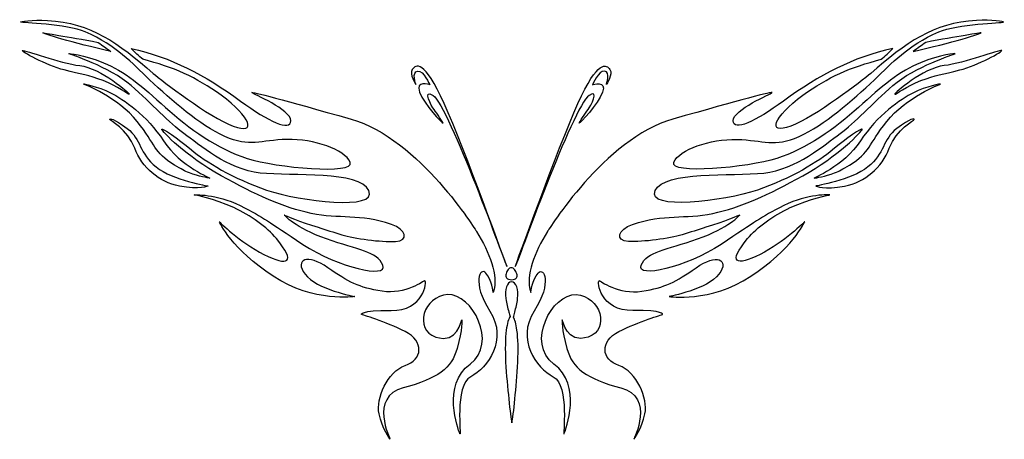
# Model space of a CAD drawing. Units: centimetres. Extents: x -5.6 to 8.9, y 2.8 to 9.
import ezdxf

# ---------------------------------------------------------------- set-up
doc = ezdxf.new("R2010")
doc.units = ezdxf.units.CM
doc.header["$MEASUREMENT"] = 0
doc.layers.add('Ebene 1', color=7, linetype='Continuous')

msp = doc.modelspace()

# ---------------------------------------------------------------- linework, layer by layer
at = {"layer": 'Ebene 1', "color": 1}
for points, knots in [([(1.0985, 5.85476), (1.0985, 5.85476), (0.25717, 7.22296), (-0.74562, 7.50748), (-0.74562, 7.50748), (-1.74841, 7.79199), (-2.22215, 7.92025), (-2.20725, 7.89822), (-2.20725, 7.89822), (-2.19235, 7.87619), (-1.63352, 7.65061), (-1.63352, 7.48379), (-1.63352, 7.48379), (-1.63352, 7.31698), (-1.96136, 7.47365), (-2.37117, 7.77184), (-2.37117, 7.77184), (-2.91306, 8.16614), (-3.38747, 8.41213), (-3.98194, 8.54619), (-3.98194, 8.54619), (-3.92544, 8.48969), (-3.86972, 8.43659), (-3.809, 8.38648), (-3.809, 8.38648), (-3.35938, 8.27065), (-3.0283, 8.12887), (-2.65802, 7.85774), (-2.65802, 7.85774), (-2.22091, 7.53766), (-2.12529, 7.27144), (-2.48045, 7.4045), (-2.48045, 7.4045), (-2.83562, 7.53757), (-3.53228, 8.0733), (-3.65522, 8.17944), (-3.65522, 8.17944), (-4.1723, 8.62588), (-4.57312, 8.92601), (-5.21248, 8.95772), (-5.21248, 8.95772), (-5.43642, 8.96884), (-5.62043, 8.94419), (-5.60863, 8.93409), (-5.60863, 8.93409), (-5.59683, 8.92398), (-4.92931, 8.90858), (-4.65709, 8.78916), (-4.65709, 8.78916), (-4.18504, 8.58202), (-3.97737, 8.33833), (-3.70986, 8.08677), (-3.70986, 8.08677), (-3.38203, 7.77847), (-2.97222, 7.41963), (-2.60339, 7.25285), (-2.60339, 7.25285), (-2.23457, 7.08607), (-2.08429, 7.20068), (-1.68816, 7.20913), (-1.68816, 7.20913), (-1.29203, 7.21761), (-0.84124, 7.06096), (-0.75928, 6.87394), (-0.75928, 6.87394), (-0.67732, 6.68693), (-1.85208, 6.79464), (-2.27555, 6.92937), (-2.27555, 6.92937), (-2.699, 7.06413), (-3.13613, 7.36905), (-3.47765, 7.68073), (-3.47765, 7.68073), (-3.81914, 7.99241), (-4.08438, 8.21217), (-4.38701, 8.3365), (-4.38701, 8.3365), (-4.68966, 8.46084), (-4.90707, 8.4772), (-4.89634, 8.46859), (-4.89634, 8.46859), (-4.8856, 8.45999), (-4.29725, 8.2771), (-3.98306, 8.0025), (-3.98306, 8.0025), (-3.66888, 7.7279), (-3.42301, 7.45496), (-3.20443, 7.29492), (-3.20443, 7.29492), (-2.98588, 7.13487), (-2.56358, 6.7678), (-2.08429, 6.71542), (-2.08429, 6.71542), (-1.60505, 6.66303), (-0.62833, 6.75584), (-0.48606, 6.45779), (-0.48606, 6.45779), (-0.34382, 6.15976), (-1.49692, 6.29761), (-1.98868, 6.46437), (-1.98868, 6.46437), (-2.48045, 6.63112), (-2.89226, 6.8879), (-3.09515, 7.05565), (-3.09515, 7.05565), (-3.29805, 7.22343), (-3.52755, 7.38683), (-3.53228, 7.36058), (-3.53228, 7.36058), (-3.537, 7.33433), (-3.16346, 6.95118), (-2.65802, 6.6749), (-2.65802, 6.6749), (-2.1526, 6.39864), (-1.7428, 6.20659), (-1.333, 6.12071), (-1.333, 6.12071), (-0.92319, 6.03482), (-0.61837, 6.11911), (-0.15394, 5.95908), (-0.15394, 5.95908), (0.06376, 5.88408), (0.10499, 5.72013), (-0.09188, 5.70996), (-0.09188, 5.70996), (-0.31501, 5.69849), (-0.69342, 5.75148), (-0.88221, 5.80808), (-0.88221, 5.80808), (-0.99656, 5.84236), (-1.11757, 5.8837), (-1.23337, 5.91841), (-1.23337, 5.91841), (-1.49763, 5.99759), (-1.72914, 6.09707), (-1.72914, 6.09707), (-1.72914, 6.09707), (-1.72914, 6.09707), (-1.57263, 5.91074), (-1.10857, 5.74648), (-1.10857, 5.74648), (-0.64454, 5.58226), (-0.36313, 5.5631), (-0.28117, 5.36091), (-0.28117, 5.36091), (-0.19921, 5.15875), (-0.93685, 5.32546), (-1.45594, 5.66576), (-1.45594, 5.66576), (-1.97502, 6.00607), (-2.01873, 6.05627), (-2.3774, 6.23614), (-2.3774, 6.23614), (-2.73609, 6.416), (-3.05418, 6.39349), (-3.05418, 6.39349), (-3.05418, 6.39349), (-3.05418, 6.39349), (-2.76718, 6.34118), (-2.47207, 6.20661), (-2.47207, 6.20661), (-2.22758, 6.09511), (-1.98241, 5.91746), (-1.84624, 5.75334), (-1.84624, 5.75334), (-1.5457, 5.39112), (-1.6745, 5.34055), (-2.02966, 5.51911), (-2.02966, 5.51911), (-2.38483, 5.69767), (-2.68534, 5.99925), (-2.68534, 5.99925), (-2.68534, 5.99925), (-2.68534, 5.99925), (-2.49411, 5.58815), (-1.89306, 5.1973), (-1.89306, 5.1973), (-1.29203, 4.80645), (-0.69098, 4.90089), (-0.69098, 4.90089), (-0.69098, 4.90089), (-0.69098, 4.90089), (-1.25923, 5.00506), (-1.42315, 5.22745), (-1.42315, 5.22745), (-1.58706, 5.44983), (-1.38765, 5.53327), (-1.08713, 5.32267), (-1.08713, 5.32267), (-0.7866, 5.11207), (-0.6332, 5.03221), (-0.29171, 4.97836), (-0.29171, 4.97836), (0.04979, 4.92445), (0.33353, 5.13353), (0.33353, 5.13353), (0.33353, 5.13353), (0.38126, 5.12802), (0.31844, 4.68474), (-0.15823, 4.6937), (-0.15823, 4.6937), (-0.62249, 4.70245), (-0.59536, 4.63468), (-0.59536, 4.63468), (-0.59536, 4.63468), (-0.59536, 4.63468), (-0.24019, 4.53195), (0.04667, 4.38539), (0.04667, 4.38539), (0.33353, 4.23881), (0.30621, 3.9726), (0.04667, 3.88496), (0.04667, 3.88496), (-0.21287, 3.79732), (-0.3855, 3.4001), (-0.3358, 3.17555), (-0.3358, 3.17555), (-0.28611, 2.951), (-0.17527, 2.80234), (-0.17189, 2.80151), (-0.17189, 2.80151), (-0.17189, 2.80151), (-0.48606, 3.4249), (0.01936, 3.55806), (0.01936, 3.55806), (0.52477, 3.69124), (0.73342, 3.84658), (0.81164, 4.13607), (0.81164, 4.13607), (0.88985, 4.4256), (0.88671, 4.56109), (0.87994, 4.55903), (0.87994, 4.55903), (0.87316, 4.55693), (0.82528, 4.19337), (0.49745, 4.30454), (0.49745, 4.30454), (0.16961, 4.41571), (0.31987, 4.90943), (0.67503, 4.928), (0.67503, 4.928), (1.0302, 4.94657), (1.42056, 4.21352), (1.00288, 3.90697), (1.00288, 3.90697), (0.5852, 3.6004), (0.82692, 2.94335), (0.85261, 2.88251), (0.85261, 2.88251), (0.87831, 2.82167), (0.76715, 3.5903), (1.01341, 3.72153), (1.01341, 3.72153), (1.25969, 3.85271), (1.5641, 4.26378), (1.29325, 4.68674), (1.29325, 4.68674), (1.02239, 5.10966), (1.15314, 5.34086), (1.23509, 5.24484), (1.23509, 5.24484), (1.31706, 5.14879), (1.34437, 4.96007), (1.34437, 4.96007), (1.34437, 4.96007), (1.42876, 5.22031), (1.28548, 5.5406), (1.0985, 5.85476)], [0, 0, 0, 0, 0.01492537, 0.01492537, 0.01492537, 0.01492537, 0.02985075, 0.02985075, 0.02985075, 0.02985075, 0.04477612, 0.04477612, 0.04477612, 0.04477612, 0.05970149, 0.05970149, 0.05970149, 0.05970149, 0.07462687, 0.07462687, 0.07462687, 0.07462687, 0.08955224, 0.08955224, 0.08955224, 0.08955224, 0.10447761, 0.10447761, 0.10447761, 0.10447761, 0.11940299, 0.11940299, 0.11940299, 0.11940299, 0.13432836, 0.13432836, 0.13432836, 0.13432836, 0.14925373, 0.14925373, 0.14925373, 0.14925373, 0.1641791, 0.1641791, 0.1641791, 0.1641791, 0.17910448, 0.17910448, 0.17910448, 0.17910448, 0.19402985, 0.19402985, 0.19402985, 0.19402985, 0.20895522, 0.20895522, 0.20895522, 0.20895522, 0.2238806, 0.2238806, 0.2238806, 0.2238806, 0.23880597, 0.23880597, 0.23880597, 0.23880597, 0.25373134, 0.25373134, 0.25373134, 0.25373134, 0.26865672, 0.26865672, 0.26865672, 0.26865672, 0.28358209, 0.28358209, 0.28358209, 0.28358209, 0.29850746, 0.29850746, 0.29850746, 0.29850746, 0.31343284, 0.31343284, 0.31343284, 0.31343284, 0.32835821, 0.32835821, 0.32835821, 0.32835821, 0.34328358, 0.34328358, 0.34328358, 0.34328358, 0.35820896, 0.35820896, 0.35820896, 0.35820896, 0.37313433, 0.37313433, 0.37313433, 0.37313433, 0.3880597, 0.3880597, 0.3880597, 0.3880597, 0.40298507, 0.40298507, 0.40298507, 0.40298507, 0.41791045, 0.41791045, 0.41791045, 0.41791045, 0.43283582, 0.43283582, 0.43283582, 0.43283582, 0.44776119, 0.44776119, 0.44776119, 0.44776119, 0.46268657, 0.46268657, 0.46268657, 0.46268657, 0.47761194, 0.47761194, 0.47761194, 0.47761194, 0.49253731, 0.49253731, 0.49253731, 0.49253731, 0.50746269, 0.50746269, 0.50746269, 0.50746269, 0.52238806, 0.52238806, 0.52238806, 0.52238806, 0.53731343, 0.53731343, 0.53731343, 0.53731343, 0.55223881, 0.55223881, 0.55223881, 0.55223881, 0.56716418, 0.56716418, 0.56716418, 0.56716418, 0.58208955, 0.58208955, 0.58208955, 0.58208955, 0.59701493, 0.59701493, 0.59701493, 0.59701493, 0.6119403, 0.6119403, 0.6119403, 0.6119403, 0.62686567, 0.62686567, 0.62686567, 0.62686567, 0.64179104, 0.64179104, 0.64179104, 0.64179104, 0.65671642, 0.65671642, 0.65671642, 0.65671642, 0.67164179, 0.67164179, 0.67164179, 0.67164179, 0.68656716, 0.68656716, 0.68656716, 0.68656716, 0.70149254, 0.70149254, 0.70149254, 0.70149254, 0.71641791, 0.71641791, 0.71641791, 0.71641791, 0.73134328, 0.73134328, 0.73134328, 0.73134328, 0.74626866, 0.74626866, 0.74626866, 0.74626866, 0.76119403, 0.76119403, 0.76119403, 0.76119403, 0.7761194, 0.7761194, 0.7761194, 0.7761194, 0.79104478, 0.79104478, 0.79104478, 0.79104478, 0.80597015, 0.80597015, 0.80597015, 0.80597015, 0.82089552, 0.82089552, 0.82089552, 0.82089552, 0.8358209, 0.8358209, 0.8358209, 0.8358209, 0.85074627, 0.85074627, 0.85074627, 0.85074627, 0.86567164, 0.86567164, 0.86567164, 0.86567164, 0.88059701, 0.88059701, 0.88059701, 0.88059701, 0.89552239, 0.89552239, 0.89552239, 0.89552239, 0.91044776, 0.91044776, 0.91044776, 0.91044776, 0.92537313, 0.92537313, 0.92537313, 0.92537313, 0.94029851, 0.94029851, 0.94029851, 0.94029851, 0.95522388, 0.95522388, 0.95522388, 0.95522388, 0.97014925, 0.97014925, 0.97014925, 0.97014925, 0.98507463, 0.98507463, 0.98507463, 0.98507463, 1, 1, 1, 1]), ([(2.14023, 5.85476), (2.14023, 5.85476), (2.98155, 7.22296), (3.98435, 7.50748), (3.98435, 7.50748), (4.98715, 7.79199), (5.46089, 7.92025), (5.446, 7.89822), (5.446, 7.89822), (5.43108, 7.87619), (4.87225, 7.65061), (4.87225, 7.48379), (4.87225, 7.48379), (4.87225, 7.31698), (5.20013, 7.47365), (5.60992, 7.77184), (5.60992, 7.77184), (6.1518, 8.16614), (6.62622, 8.41213), (7.22068, 8.54619), (7.22068, 8.54619), (7.16417, 8.48969), (7.10847, 8.43659), (7.04773, 8.38648), (7.04773, 8.38648), (6.59815, 8.27065), (6.26704, 8.12887), (5.89679, 7.85774), (5.89679, 7.85774), (5.45964, 7.53766), (5.36404, 7.27144), (5.7192, 7.4045), (5.7192, 7.4045), (6.07435, 7.53757), (6.77102, 8.0733), (6.89397, 8.17944), (6.89397, 8.17944), (7.41105, 8.62588), (7.81185, 8.92601), (8.45123, 8.95772), (8.45123, 8.95772), (8.67519, 8.96884), (8.85916, 8.94419), (8.84738, 8.93409), (8.84738, 8.93409), (8.83556, 8.92398), (8.16804, 8.90858), (7.89584, 8.78916), (7.89584, 8.78916), (7.4238, 8.58202), (7.21613, 8.33833), (6.94862, 8.08677), (6.94862, 8.08677), (6.62078, 7.77847), (6.21095, 7.41963), (5.84215, 7.25285), (5.84215, 7.25285), (5.47332, 7.08607), (5.32304, 7.20068), (4.9269, 7.20913), (4.9269, 7.20913), (4.53074, 7.21761), (4.07999, 7.06096), (3.99803, 6.87394), (3.99803, 6.87394), (3.91607, 6.68693), (5.09081, 6.79464), (5.51428, 6.92937), (5.51428, 6.92937), (5.93776, 7.06413), (6.3749, 7.36905), (6.71638, 7.68073), (6.71638, 7.68073), (7.05789, 7.99241), (7.32313, 8.21217), (7.62575, 8.3365), (7.62575, 8.3365), (7.9284, 8.46084), (8.14582, 8.4772), (8.13507, 8.46859), (8.13507, 8.46859), (8.12436, 8.45999), (7.536, 8.2771), (7.22181, 8.0025), (7.22181, 8.0025), (6.90762, 7.7279), (6.66174, 7.45496), (6.44318, 7.29492), (6.44318, 7.29492), (6.22463, 7.13487), (5.80233, 6.7678), (5.32304, 6.71542), (5.32304, 6.71542), (4.8438, 6.66303), (3.86708, 6.75584), (3.72483, 6.45779), (3.72483, 6.45779), (3.58255, 6.15976), (4.73566, 6.29761), (5.22745, 6.46437), (5.22745, 6.46437), (5.7192, 6.63112), (6.13099, 6.8879), (6.3339, 7.05565), (6.3339, 7.05565), (6.53682, 7.22343), (6.7663, 7.38683), (6.77102, 7.36058), (6.77102, 7.36058), (6.77577, 7.33433), (6.40222, 6.95118), (5.89679, 6.6749), (5.89679, 6.6749), (5.39136, 6.39864), (4.98153, 6.20659), (4.57174, 6.12071), (4.57174, 6.12071), (4.16195, 6.03482), (3.85712, 6.11911), (3.39269, 5.95908), (3.39269, 5.95908), (3.17499, 5.88408), (3.13376, 5.72013), (3.33064, 5.70996), (3.33064, 5.70996), (3.55378, 5.69849), (3.93219, 5.75148), (4.12095, 5.80808), (4.12095, 5.80808), (4.23529, 5.84236), (4.35632, 5.8837), (4.47211, 5.91841), (4.47211, 5.91841), (4.73638, 5.99759), (4.96789, 6.09707), (4.96789, 6.09707), (4.96789, 6.09707), (4.96789, 6.09707), (4.81138, 5.91074), (4.34732, 5.74648), (4.34732, 5.74648), (3.88327, 5.58226), (3.60188, 5.5631), (3.51992, 5.36091), (3.51992, 5.36091), (3.43796, 5.15875), (4.17559, 5.32546), (4.69469, 5.66576), (4.69469, 5.66576), (5.21377, 6.00607), (5.25749, 6.05627), (5.61615, 6.23614), (5.61615, 6.23614), (5.97482, 6.416), (6.29291, 6.39349), (6.29291, 6.39349), (6.29291, 6.39349), (6.29291, 6.39349), (6.00593, 6.34118), (5.71083, 6.20661), (5.71083, 6.20661), (5.46633, 6.09511), (5.22114, 5.91746), (5.08499, 5.75334), (5.08499, 5.75334), (4.78447, 5.39112), (4.91325, 5.34055), (5.26841, 5.51911), (5.26841, 5.51911), (5.6236, 5.69767), (5.92411, 5.99925), (5.92411, 5.99925), (5.92411, 5.99925), (5.92411, 5.99925), (5.73287, 5.58815), (5.13181, 5.1973), (5.13181, 5.1973), (4.53074, 4.80645), (3.92971, 4.90089), (3.92971, 4.90089), (3.92971, 4.90089), (3.92971, 4.90089), (4.49798, 5.00506), (4.6619, 5.22745), (4.6619, 5.22745), (4.82582, 5.44983), (4.62638, 5.53327), (4.32586, 5.32267), (4.32586, 5.32267), (4.02535, 5.11207), (3.87197, 5.03221), (3.53046, 4.97836), (3.53046, 4.97836), (3.18895, 4.92445), (2.90521, 5.13353), (2.90521, 5.13353), (2.90521, 5.13353), (2.85749, 5.12802), (2.9203, 4.68474), (3.39696, 4.6937), (3.39696, 4.6937), (3.86122, 4.70245), (3.83411, 4.63468), (3.83411, 4.63468), (3.83411, 4.63468), (3.83411, 4.63468), (3.47892, 4.53195), (3.19208, 4.38539), (3.19208, 4.38539), (2.90521, 4.23881), (2.93253, 3.9726), (3.19208, 3.88496), (3.19208, 3.88496), (3.4516, 3.79732), (3.62424, 3.4001), (3.57456, 3.17555), (3.57456, 3.17555), (3.52484, 2.951), (3.41402, 2.80234), (3.41064, 2.80151), (3.41064, 2.80151), (3.41064, 2.80151), (3.72483, 3.4249), (3.2194, 3.55806), (3.2194, 3.55806), (2.71397, 3.69124), (2.5053, 3.84658), (2.4271, 4.13607), (2.4271, 4.13607), (2.3489, 4.4256), (2.35203, 4.56109), (2.35878, 4.55903), (2.35878, 4.55903), (2.36557, 4.55693), (2.41346, 4.19337), (2.74129, 4.30454), (2.74129, 4.30454), (3.06913, 4.41571), (2.91885, 4.90943), (2.5637, 4.928), (2.5637, 4.928), (2.20854, 4.94657), (1.81818, 4.21352), (2.23586, 3.90697), (2.23586, 3.90697), (2.65355, 3.6004), (2.4118, 2.94335), (2.3861, 2.88251), (2.3861, 2.88251), (2.36044, 2.82167), (2.47157, 3.5903), (2.22532, 3.72153), (2.22532, 3.72153), (1.97906, 3.85271), (1.67462, 4.26378), (1.94548, 4.68674), (1.94548, 4.68674), (2.21636, 5.10966), (2.08559, 5.34086), (2.00363, 5.24484), (2.00363, 5.24484), (1.92167, 5.14879), (1.89435, 4.96007), (1.89435, 4.96007), (1.89435, 4.96007), (1.80998, 5.22031), (1.95326, 5.5406), (2.14023, 5.85476)], [0, 0, 0, 0, 0.01492537, 0.01492537, 0.01492537, 0.01492537, 0.02985075, 0.02985075, 0.02985075, 0.02985075, 0.04477612, 0.04477612, 0.04477612, 0.04477612, 0.05970149, 0.05970149, 0.05970149, 0.05970149, 0.07462687, 0.07462687, 0.07462687, 0.07462687, 0.08955224, 0.08955224, 0.08955224, 0.08955224, 0.10447761, 0.10447761, 0.10447761, 0.10447761, 0.11940299, 0.11940299, 0.11940299, 0.11940299, 0.13432836, 0.13432836, 0.13432836, 0.13432836, 0.14925373, 0.14925373, 0.14925373, 0.14925373, 0.1641791, 0.1641791, 0.1641791, 0.1641791, 0.17910448, 0.17910448, 0.17910448, 0.17910448, 0.19402985, 0.19402985, 0.19402985, 0.19402985, 0.20895522, 0.20895522, 0.20895522, 0.20895522, 0.2238806, 0.2238806, 0.2238806, 0.2238806, 0.23880597, 0.23880597, 0.23880597, 0.23880597, 0.25373134, 0.25373134, 0.25373134, 0.25373134, 0.26865672, 0.26865672, 0.26865672, 0.26865672, 0.28358209, 0.28358209, 0.28358209, 0.28358209, 0.29850746, 0.29850746, 0.29850746, 0.29850746, 0.31343284, 0.31343284, 0.31343284, 0.31343284, 0.32835821, 0.32835821, 0.32835821, 0.32835821, 0.34328358, 0.34328358, 0.34328358, 0.34328358, 0.35820896, 0.35820896, 0.35820896, 0.35820896, 0.37313433, 0.37313433, 0.37313433, 0.37313433, 0.3880597, 0.3880597, 0.3880597, 0.3880597, 0.40298507, 0.40298507, 0.40298507, 0.40298507, 0.41791045, 0.41791045, 0.41791045, 0.41791045, 0.43283582, 0.43283582, 0.43283582, 0.43283582, 0.44776119, 0.44776119, 0.44776119, 0.44776119, 0.46268657, 0.46268657, 0.46268657, 0.46268657, 0.47761194, 0.47761194, 0.47761194, 0.47761194, 0.49253731, 0.49253731, 0.49253731, 0.49253731, 0.50746269, 0.50746269, 0.50746269, 0.50746269, 0.52238806, 0.52238806, 0.52238806, 0.52238806, 0.53731343, 0.53731343, 0.53731343, 0.53731343, 0.55223881, 0.55223881, 0.55223881, 0.55223881, 0.56716418, 0.56716418, 0.56716418, 0.56716418, 0.58208955, 0.58208955, 0.58208955, 0.58208955, 0.59701493, 0.59701493, 0.59701493, 0.59701493, 0.6119403, 0.6119403, 0.6119403, 0.6119403, 0.62686567, 0.62686567, 0.62686567, 0.62686567, 0.64179104, 0.64179104, 0.64179104, 0.64179104, 0.65671642, 0.65671642, 0.65671642, 0.65671642, 0.67164179, 0.67164179, 0.67164179, 0.67164179, 0.68656716, 0.68656716, 0.68656716, 0.68656716, 0.70149254, 0.70149254, 0.70149254, 0.70149254, 0.71641791, 0.71641791, 0.71641791, 0.71641791, 0.73134328, 0.73134328, 0.73134328, 0.73134328, 0.74626866, 0.74626866, 0.74626866, 0.74626866, 0.76119403, 0.76119403, 0.76119403, 0.76119403, 0.7761194, 0.7761194, 0.7761194, 0.7761194, 0.79104478, 0.79104478, 0.79104478, 0.79104478, 0.80597015, 0.80597015, 0.80597015, 0.80597015, 0.82089552, 0.82089552, 0.82089552, 0.82089552, 0.8358209, 0.8358209, 0.8358209, 0.8358209, 0.85074627, 0.85074627, 0.85074627, 0.85074627, 0.86567164, 0.86567164, 0.86567164, 0.86567164, 0.88059701, 0.88059701, 0.88059701, 0.88059701, 0.89552239, 0.89552239, 0.89552239, 0.89552239, 0.91044776, 0.91044776, 0.91044776, 0.91044776, 0.92537313, 0.92537313, 0.92537313, 0.92537313, 0.94029851, 0.94029851, 0.94029851, 0.94029851, 0.95522388, 0.95522388, 0.95522388, 0.95522388, 0.97014925, 0.97014925, 0.97014925, 0.97014925, 0.98507463, 0.98507463, 0.98507463, 0.98507463, 1, 1, 1, 1]), ([(-4.46701, 8.63582), (-4.91942, 8.72046), (-5.28077, 8.77743), (-5.28077, 8.77743), (-5.28077, 8.77743), (-5.30968, 8.77386), (-4.83239, 8.6256), (-4.28072, 8.50115), (-4.28072, 8.50115), (-4.34803, 8.55205), (-4.40007, 8.58788), (-4.46701, 8.63582)], [0, 0, 0, 0, 0.33333333, 0.33333333, 0.33333333, 0.33333333, 0.66666667, 0.66666667, 0.66666667, 0.66666667, 1, 1, 1, 1]), ([(7.70574, 8.63582), (8.15815, 8.72046), (8.51954, 8.77743), (8.51954, 8.77743), (8.51954, 8.77743), (8.54841, 8.77386), (8.07117, 8.6256), (7.51947, 8.50115), (7.51947, 8.50115), (7.58678, 8.55205), (7.63881, 8.58788), (7.70574, 8.63582)], [0, 0, 0, 0, 0.33333333, 0.33333333, 0.33333333, 0.33333333, 0.66666667, 0.66666667, 0.66666667, 0.66666667, 1, 1, 1, 1]), ([(-4.01038, 7.87275), (-3.98971, 7.88425), (-4.43425, 8.25975), (-4.73436, 8.29391), (-4.73436, 8.29391), (-5.03452, 8.32807), (-5.54815, 8.52733), (-5.58131, 8.51792), (-5.58131, 8.51792), (-5.61445, 8.5085), (-5.22519, 8.29609), (-4.9666, 8.22986), (-4.9666, 8.22986), (-4.70799, 8.16363), (-4.61143, 8.15743), (-4.39287, 8.07322), (-4.39287, 8.07322), (-4.17924, 7.98626), (-4.0186, 7.8682), (-4.01038, 7.87275)], [0, 0, 0, 0, 0.2, 0.2, 0.2, 0.2, 0.4, 0.4, 0.4, 0.4, 0.6, 0.6, 0.6, 0.6, 0.8, 0.8, 0.8, 0.8, 1, 1, 1, 1]), ([(7.24913, 7.87275), (7.22846, 7.88425), (7.67298, 8.25975), (7.97312, 8.29391), (7.97312, 8.29391), (8.27325, 8.32807), (8.78688, 8.52733), (8.82006, 8.51792), (8.82006, 8.51792), (8.8532, 8.5085), (8.46394, 8.29609), (8.20535, 8.22986), (8.20535, 8.22986), (7.94676, 8.16363), (7.85016, 8.15743), (7.6316, 8.07322), (7.6316, 8.07322), (7.41797, 7.98626), (7.25733, 7.8682), (7.24913, 7.87275)], [0, 0, 0, 0, 0.2, 0.2, 0.2, 0.2, 0.4, 0.4, 0.4, 0.4, 0.6, 0.6, 0.6, 0.6, 0.8, 0.8, 0.8, 0.8, 1, 1, 1, 1]), ([(1.54512, 5.3411), (1.52707, 5.35295), (0.69888, 7.69527), (0.45804, 7.85414), (0.45804, 7.85414), (0.30148, 7.95737), (0.4342, 7.69441), (0.47452, 7.64718), (0.47452, 7.64718), (0.5148, 7.59993), (0.60626, 7.45008), (0.60626, 7.45008), (0.60626, 7.45008), (0.59805, 7.44338), (0.32769, 7.72049), (0.26038, 7.90342), (0.26038, 7.90342), (0.19307, 8.08632), (0.40862, 8.01182), (0.40862, 8.01182), (0.40862, 8.01182), (0.40862, 8.01182), (0.32266, 8.22447), (0.23163, 8.21371), (0.23163, 8.21371), (0.14061, 8.20296), (0.20432, 8.01778), (0.20432, 8.01778), (0.20432, 8.01778), (0.20432, 8.01778), (0.10392, 8.16949), (0.15334, 8.23847), (0.15334, 8.23847), (0.20272, 8.30746), (0.32626, 8.39616), (0.62273, 7.73589), (0.62273, 7.73589), (0.91921, 7.07558), (1.54512, 5.3411), (1.54512, 5.3411)], [0, 0, 0, 0, 0.1, 0.1, 0.1, 0.1, 0.2, 0.2, 0.2, 0.2, 0.3, 0.3, 0.3, 0.3, 0.4, 0.4, 0.4, 0.4, 0.5, 0.5, 0.5, 0.5, 0.6, 0.6, 0.6, 0.6, 0.7, 0.7, 0.7, 0.7, 0.8, 0.8, 0.8, 0.8, 0.9, 0.9, 0.9, 0.9, 1, 1, 1, 1]), ([(1.66711, 5.3411), (1.68517, 5.35295), (2.51333, 7.69527), (2.75418, 7.85414), (2.75418, 7.85414), (2.91076, 7.95737), (2.77802, 7.69441), (2.73771, 7.64718), (2.73771, 7.64718), (2.6974, 7.59993), (2.60593, 7.45008), (2.60593, 7.45008), (2.60593, 7.45008), (2.61417, 7.44338), (2.88454, 7.72049), (2.95182, 7.90342), (2.95182, 7.90342), (3.01914, 8.08632), (2.80362, 8.01182), (2.80362, 8.01182), (2.80362, 8.01182), (2.80362, 8.01182), (2.88953, 8.22447), (2.98059, 8.21371), (2.98059, 8.21371), (3.07161, 8.20296), (3.00787, 8.01778), (3.00787, 8.01778), (3.00787, 8.01778), (3.00787, 8.01778), (3.1083, 8.16949), (3.0589, 8.23847), (3.0589, 8.23847), (3.00949, 8.30746), (2.88595, 8.39616), (2.58947, 7.73589), (2.58947, 7.73589), (2.29298, 7.07558), (1.66711, 5.3411), (1.66711, 5.3411)], [0, 0, 0, 0, 0.1, 0.1, 0.1, 0.1, 0.2, 0.2, 0.2, 0.2, 0.3, 0.3, 0.3, 0.3, 0.4, 0.4, 0.4, 0.4, 0.5, 0.5, 0.5, 0.5, 0.6, 0.6, 0.6, 0.6, 0.7, 0.7, 0.7, 0.7, 0.8, 0.8, 0.8, 0.8, 0.9, 0.9, 0.9, 0.9, 1, 1, 1, 1]), ([(-2.82196, 6.6395), (-2.79147, 6.63403), (-3.25909, 6.80795), (-3.50497, 7.18703), (-3.50497, 7.18703), (-3.75084, 7.56613), (-4.0937, 7.79988), (-4.28359, 7.89464), (-4.28359, 7.89464), (-4.47349, 7.98938), (-4.70026, 8.03175), (-4.67973, 8.02264), (-4.67973, 8.02264), (-4.67973, 8.02264), (-4.16923, 7.82613), (-3.89175, 7.47349), (-3.89175, 7.47349), (-3.61425, 7.12084), (-3.656, 7.02671), (-3.34299, 6.82995), (-3.34299, 6.82995), (-3.24126, 6.77111), (-3.19653, 6.74267), (-3.1253, 6.71614), (-3.1253, 6.71614), (-2.98426, 6.6636), (-2.85123, 6.64478), (-2.82196, 6.6395)], [0, 0, 0, 0, 0.14285714, 0.14285714, 0.14285714, 0.14285714, 0.28571429, 0.28571429, 0.28571429, 0.28571429, 0.42857143, 0.42857143, 0.42857143, 0.42857143, 0.57142857, 0.57142857, 0.57142857, 0.57142857, 0.71428571, 0.71428571, 0.71428571, 0.71428571, 0.85714286, 0.85714286, 0.85714286, 0.85714286, 1, 1, 1, 1]), ([(6.06071, 6.6395), (6.03022, 6.63403), (6.49782, 6.80795), (6.7437, 7.18703), (6.7437, 7.18703), (6.98958, 7.56613), (7.33243, 7.79988), (7.52232, 7.89464), (7.52232, 7.89464), (7.71225, 7.98938), (7.93901, 8.03175), (7.91848, 8.02264), (7.91848, 8.02264), (7.91848, 8.02264), (7.40798, 7.82613), (7.13048, 7.47349), (7.13048, 7.47349), (6.85298, 7.12084), (6.89473, 7.02671), (6.58175, 6.82995), (6.58175, 6.82995), (6.48001, 6.77111), (6.4353, 6.74267), (6.36405, 6.71614), (6.36405, 6.71614), (6.22301, 6.6636), (6.08999, 6.64478), (6.06071, 6.6395)], [0, 0, 0, 0, 0.14285714, 0.14285714, 0.14285714, 0.14285714, 0.28571429, 0.28571429, 0.28571429, 0.28571429, 0.42857143, 0.42857143, 0.42857143, 0.42857143, 0.57142857, 0.57142857, 0.57142857, 0.57142857, 0.71428571, 0.71428571, 0.71428571, 0.71428571, 0.85714286, 0.85714286, 0.85714286, 0.85714286, 1, 1, 1, 1]), ([(-2.84928, 6.52494), (-2.84928, 6.52494), (-3.36837, 6.60745), (-3.61425, 6.80454), (-3.61425, 6.80454), (-3.86012, 7.00165), (-3.83358, 7.21056), (-4.03849, 7.36842), (-4.03849, 7.36842), (-4.24339, 7.52629), (-4.29723, 7.51644), (-4.29725, 7.50372), (-4.29725, 7.50372), (-4.29725, 7.49101), (-4.03772, 7.3639), (-3.92842, 7.07915), (-3.92842, 7.07915), (-3.81914, 6.79441), (-3.57327, 6.58214), (-3.27275, 6.5232), (-3.27275, 6.5232), (-2.97222, 6.46425), (-2.84928, 6.52494), (-2.84928, 6.52494)], [0, 0, 0, 0, 0.16666667, 0.16666667, 0.16666667, 0.16666667, 0.33333333, 0.33333333, 0.33333333, 0.33333333, 0.5, 0.5, 0.5, 0.5, 0.66666667, 0.66666667, 0.66666667, 0.66666667, 0.83333333, 0.83333333, 0.83333333, 0.83333333, 1, 1, 1, 1]), ([(6.08803, 6.52494), (6.08803, 6.52494), (6.6071, 6.60745), (6.85298, 6.80454), (6.85298, 6.80454), (7.09885, 7.00165), (7.07233, 7.21056), (7.27724, 7.36842), (7.27724, 7.36842), (7.48212, 7.52629), (7.536, 7.51644), (7.536, 7.50372), (7.536, 7.50372), (7.536, 7.49101), (7.27645, 7.3639), (7.16717, 7.07915), (7.16717, 7.07915), (7.05789, 6.79441), (6.81202, 6.58214), (6.5115, 6.5232), (6.5115, 6.5232), (6.21095, 6.46425), (6.08803, 6.52494), (6.08803, 6.52494)], [0, 0, 0, 0, 0.16666667, 0.16666667, 0.16666667, 0.16666667, 0.33333333, 0.33333333, 0.33333333, 0.33333333, 0.5, 0.5, 0.5, 0.5, 0.66666667, 0.66666667, 0.66666667, 0.66666667, 0.83333333, 0.83333333, 0.83333333, 0.83333333, 1, 1, 1, 1]), ([(1.6092, 5.32215), (1.62704, 5.32215), (1.64305, 5.31195), (1.65586, 5.29648), (1.65586, 5.29648), (1.66928, 5.28029), (1.68144, 5.25876), (1.68823, 5.23471), (1.68823, 5.23471), (1.69715, 5.2106), (1.69701, 5.18807), (1.68517, 5.17287), (1.68517, 5.17287), (1.67221, 5.15637), (1.64572, 5.14725), (1.61331, 5.14725), (1.61331, 5.14725), (1.58093, 5.14725), (1.55356, 5.1563), (1.5393, 5.17287), (1.5393, 5.17287), (1.52627, 5.188), (1.52471, 5.2106), (1.53236, 5.23471), (1.53236, 5.23471), (1.53814, 5.25876), (1.54968, 5.28033), (1.56279, 5.29648), (1.56279, 5.29648), (1.57545, 5.31199), (1.59142, 5.32215), (1.6092, 5.32215)], [0, 0, 0, 0, 0.125, 0.125, 0.125, 0.125, 0.25, 0.25, 0.25, 0.25, 0.375, 0.375, 0.375, 0.375, 0.5, 0.5, 0.5, 0.5, 0.625, 0.625, 0.625, 0.625, 0.75, 0.75, 0.75, 0.75, 0.875, 0.875, 0.875, 0.875, 1, 1, 1, 1]), ([(1.61337, 5.11727), (1.64605, 5.11727), (1.67431, 5.08706), (1.69088, 5.04072), (1.69088, 5.04072), (1.70642, 4.99724), (1.71048, 4.93771), (1.70229, 4.86957), (1.70229, 4.86957), (1.69409, 4.80136), (1.67638, 4.73145), (1.6605, 4.67234), (1.6605, 4.67234), (1.65288, 4.64395), (1.64591, 4.61822), (1.63936, 4.59699), (1.63936, 4.59699), (1.66162, 4.5664), (1.68041, 4.49729), (1.69281, 4.40462), (1.69281, 4.40462), (1.70876, 4.28556), (1.7129, 4.12243), (1.70453, 3.93574), (1.70453, 3.93574), (1.69612, 3.74884), (1.67793, 3.5573), (1.66165, 3.39531), (1.66165, 3.39531), (1.64492, 3.2286), (1.63133, 3.09541), (1.61802, 3.04536), (1.61802, 3.04536), (1.60445, 3.0918), (1.59008, 3.22639), (1.57228, 3.394), (1.57228, 3.394), (1.55503, 3.55712), (1.53573, 3.74884), (1.52622, 3.93574), (1.52622, 3.93574), (1.5167, 4.12243), (1.51985, 4.28545), (1.53504, 4.40441), (1.53504, 4.40441), (1.54791, 4.50525), (1.56851, 4.57818), (1.59318, 4.60406), (1.59318, 4.60406), (1.58701, 4.62369), (1.58047, 4.64677), (1.57335, 4.67186), (1.57335, 4.67186), (1.55651, 4.73139), (1.5377, 4.80136), (1.52841, 4.86957), (1.52841, 4.86957), (1.51913, 4.93771), (1.52219, 4.99721), (1.53702, 5.04065), (1.53702, 5.04065), (1.55284, 5.08706), (1.58067, 5.11727), (1.61337, 5.11727)], [0, 0, 0, 0, 0.0625, 0.0625, 0.0625, 0.0625, 0.125, 0.125, 0.125, 0.125, 0.1875, 0.1875, 0.1875, 0.1875, 0.25, 0.25, 0.25, 0.25, 0.3125, 0.3125, 0.3125, 0.3125, 0.375, 0.375, 0.375, 0.375, 0.4375, 0.4375, 0.4375, 0.4375, 0.5, 0.5, 0.5, 0.5, 0.5625, 0.5625, 0.5625, 0.5625, 0.625, 0.625, 0.625, 0.625, 0.6875, 0.6875, 0.6875, 0.6875, 0.75, 0.75, 0.75, 0.75, 0.8125, 0.8125, 0.8125, 0.8125, 0.875, 0.875, 0.875, 0.875, 0.9375, 0.9375, 0.9375, 0.9375, 1, 1, 1, 1])]:
    msp.add_open_spline(points, degree=3, knots=knots, dxfattribs=at)

doc.saveas('drawing.dxf')
